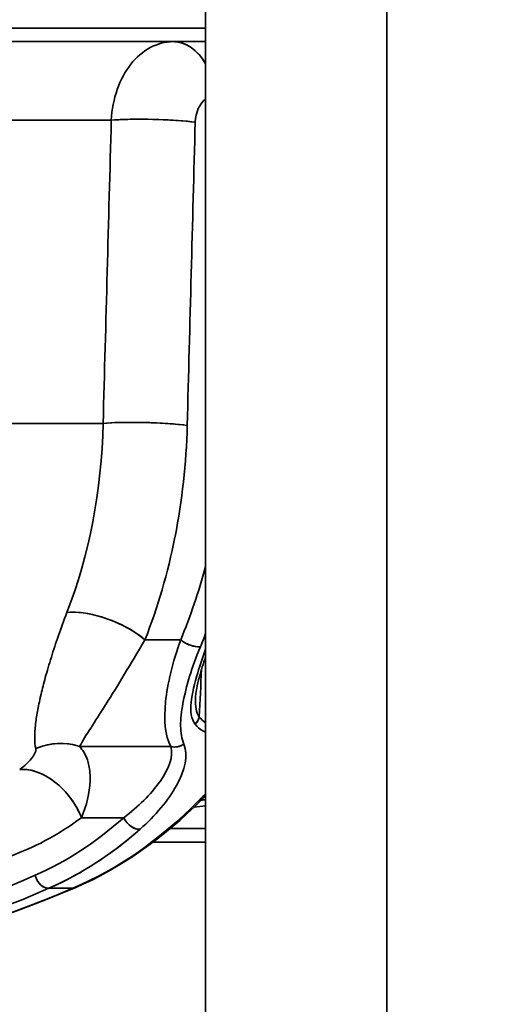
# Model space of a CAD drawing. Units: millimetres. Extents: x 31 to 2069, y 31 to 1460.
# Drawn here: x 663 to 681, y 480 to 514 of the extents above; entities that cross this region are included whole.
import ezdxf

# ---------------------------------------------------------------- set-up
doc = ezdxf.new("R2010")
doc.units = ezdxf.units.MM
doc.header["$LTSCALE"] = 5
for name, color, linetype, lineweight in [('Dimensions(ISO)', 7, 'Continuous', 18), ('Overlay(ISO)', 7, 'Continuous', 35), ('Sketch Geometry(ISO)', 7, 'Continuous', 35), ('Visible Edges(ISO)', 7, 'Continuous', 35), ('Visible Tangent Edges(ISO)', 7, 'Continuous', 35)]:
    doc.layers.add(name, color=color, linetype=linetype, lineweight=lineweight)
doc.styles.add('VBG-RF-ISO', font='arial.ttf')
doc.dimstyles.new('VBG-RF-ISO', dxfattribs={"dimscale": 5, "dimtxt": 3.5, "dimasz": 4, "dimexe": 2, "dimexo": 1, "dimgap": 0.4, "dimtad": 1, "dimtoh": 1, "dimrnd": 1e-08, "dimtxsty": 'VBG-RF-ISO', "dimblk": 'Filled-1', "dimcen": 0.09, "dimdle": 12, "dimclrd": 7, "dimclre": 7, "dimclrt": 256, "dimazin": 2, "dimtfac": 1, "dimtmove": 0, "dimatfit": 3, "dimldrblk": 'Filled-1', "dimfxl": 1, "dimtolj": 1, "dimlwd": 15, "dimlwe": 15, "dimarcsym": 0})

# ---------------------------------------------------------------- blocks, each defined once
blk = doc.blocks.new('Filled-1')
at = {"color": 0}
for p, q in [((0, 0), (-1, 0.15625)), ((-1, 0.15625), (-1, -0.15625)), ((-1, 0), (0, 0)), ((-1, -0.15625), (0, 0))]:
    blk.add_line(p, q, dxfattribs=at)
at = {"color": 0, "flags": 128}
blk.add_lwpolyline([(-1, -0.15625), (0, 0), (-1, 0.15625), (-1, -0.15625)], dxfattribs=at)
at = {"color": 0}
blk.add_solid([(-1, -0.15625), (0, 0), (-1, 0.15625), (-1, -0.15625)], dxfattribs=at)
blk = doc.blocks.new('*D23')
at = {"layer": 'Defpoints', "color": 0, "linetype": 'Continuous', "transparency": 16777216}
for p in [(659.78, 605.736), (951.299, 513.451), (659.78, 345.142), (821.116, 345.142)]:
    blk.add_point(p, dxfattribs=at)
at = {"layer": 'Dimensions(ISO)', "color": 7, "linetype": 'Continuous', "lineweight": 15, "transparency": 16777216}
for p, q in [((659.78, 610.736), (659.78, 691.76)), ((826.116, 345.142), (1006.397, 345.142))]:
    blk.add_line(p, q, dxfattribs=at)
blk.add_arc((659.78, 345.142), 336.618, 3.40471, 86.59529, dxfattribs=at)
at = {"layer": 'Dimensions(ISO)', "color": 7, "linetype": 'Continuous', "lineweight": 15, "transparency": 16777216, "xscale": 20, "yscale": 20, "zscale": 20}
for p, rotation in [((659.78, 681.76), 178.2976470584622), ((996.397, 345.142), 271.7023529415377)]:
    blk.add_blockref('Filled-1', p, dxfattribs=dict(at, rotation=rotation))
at = {"layer": 'Dimensions(ISO)', "linetype": 'Continuous', "lineweight": 18, "transparency": 16777216, "insert": (927.696, 613.058), "char_height": 17.5, "attachment_point": 2, "rotation": 315, "style": 'VBG-RF-ISO'}
blk.add_mtext('\\A1;\\fArial|b0|i0;\\H12.4275;Drawbar eye angle\\P\\fArial|b0|i0;\\H17.5000;MAX ±90°', dxfattribs=at)
blk = doc.blocks.new('*D24')
at = {"layer": 'Defpoints', "color": 0, "linetype": 'Continuous', "transparency": 16777216}
for p in [(629.731, 566.642), (859.468, 566.642), (821.116, 345.142)]:
    blk.add_point(p, dxfattribs=at)
at = {"layer": 'Dimensions(ISO)', "color": 7, "linetype": 'Continuous', "lineweight": 15, "transparency": 16777216}
for p, q in [((634.731, 566.642), (869.468, 566.642)), ((859.468, 365.142), (859.468, 546.642)), ((826.116, 345.142), (869.468, 345.142))]:
    blk.add_line(p, q, dxfattribs=at)
at = {"layer": 'Dimensions(ISO)', "color": 7, "linetype": 'Continuous', "lineweight": 15, "transparency": 16777216, "xscale": 20, "yscale": 20, "zscale": 20}
for p, rotation in [((859.468, 566.642), 90), ((859.468, 345.142), 270)]:
    blk.add_blockref('Filled-1', p, dxfattribs=dict(at, rotation=rotation))
at = {"layer": 'Dimensions(ISO)', "linetype": 'Continuous', "lineweight": 18, "transparency": 16777216, "insert": (839.896, 434.345), "char_height": 17.5, "attachment_point": 1, "rotation": 90, "style": 'VBG-RF-ISO'}
blk.add_mtext('\\A1; \\fArial|b0|i0;\\H17.5000;221', dxfattribs=at)

msp = doc.modelspace()

# ---------------------------------------------------------------- linework, layer by layer
at = {"layer": 'Overlay(ISO)'}
for p, q in [((669.912, 467.19), (669.912, 535.642)), ((676.232, 467.19), (676.232, 535.642)), ((669.279, 514.116), (657.035, 514.116)), ((660.232, 513.642), (669.912, 513.642)), ((666.227, 510.903), (658.651, 510.903)), ((665.862, 500.335), (656.628, 500.335)), ((667.859, 492.792), (668.982, 492.792)), ((669.044, 489.668), (669.043, 489.668)), ((665.678, 489.071), (668.542, 489.071)), ((667.215, 486.714), (667.215, 486.714)), ((667.507, 486.959), (667.507, 486.959)), ((669.431, 486.944), (669.431, 486.944)), ((665.655, 486.59), (666.983, 486.59)), ((668.628, 486.216), (668.629, 486.216)), ((668.748, 486.216), (669.85, 486.216)), ((668.039, 485.742), (668.036, 485.742)), ((669.912, 485.742), (668.092, 485.742)), ((665.242, 484.131), (664.49, 484.131))]:
    msp.add_line(p, q, dxfattribs=at)
for centre, major_axis, ratio, start_param, end_param in [((668.772, 511.642), (0, 2), 0.71934, 5.414957, 6.237489), ((668.11, 510.729), (1.999, -0.052), 0.1018, 0.853725, 2.330812), ((667.834, 500.16), (1.999, -0.053), 0.102078, 0.854081, 2.337079), ((666.36, 492.687), (1.858, -0.739), 0.412463, 0.946535, 2.402946), ((669.403, 492.818), (-0.463, 0.19), 0.419665, 0.951802, 2.426057), ((669.311, 490.116), (0.311, 0.251), 0.888756, 4.783474, 5.470328), ((664.834, 487.312), (1.997, 0.116), 0.933018, 1.20615, 1.912967), ((668.873, 489.51), (-0.456, -0.205), 0.8942, 0.879773, 1.74436), ((664.144, 486.485), (-1.191, 1.607), 0.659268, 4.395745, 5.824918), ((669.421, 487.575), (0.356, -0.351), 0.558763, 5.875126, 6.261709), ((667.416, 486.616), (-0.333, 0.373), 0.635572, 1.197035, 2.648101), ((655.598, 514.622), (6.866, -31.138), 0.576094, 0.123213, 0.301211), ((664.33, 484.609), (0.201, -0.458), 0.699412, 4.547903, 5.962687), ((665.163, 484.609), (0.196, -0.46), 0.678325, 6.065223, 6.271714)]:
    msp.add_ellipse(centre, major_axis=major_axis, ratio=ratio, start_param=start_param, end_param=end_param, dxfattribs=at)
for points, knots in [([(666.622, 510.903), (666.661, 511.649), (666.911, 512.355), (667.302, 512.853), (667.693, 513.352), (668.226, 513.642), (668.772, 513.642)], [0, 0, 0, 0, 0.002213624, 0.002213624, 0.002213624, 0.004427249, 0.004427249, 0.004427249, 0.004427249]), ([(669.271, 500.265), (669.236, 498.934), (669.093, 497.646), (668.846, 496.393), (668.845, 496.385), (668.843, 496.376), (668.841, 496.368), (668.595, 495.124), (668.244, 493.917), (667.797, 492.792)], [0, 0, 0, 0, 0.003957629, 0.003957629, 0.003957629, 0.003984432, 0.003984432, 0.003984432, 0.007915259, 0.007915259, 0.007915259, 0.007915259]), ([(663.99, 488.998), (663.941, 489.229), (663.944, 489.503), (663.979, 489.821), (663.995, 489.968), (664.018, 490.125), (664.048, 490.291), (664.08, 490.466), (664.118, 490.652), (664.164, 490.849), (664.167, 490.863), (664.17, 490.876), (664.174, 490.89), (664.217, 491.075), (664.267, 491.27), (664.322, 491.474), (664.384, 491.702), (664.454, 491.94), (664.533, 492.191), (664.681, 492.665), (664.859, 493.185), (665.076, 493.741)], [0, 0, 0, 0, 0.00203288, 0.00203288, 0.00203288, 0.002974727, 0.002974727, 0.002974727, 0.003966302, 0.003966302, 0.003966302, 0.004034995, 0.004034995, 0.004034995, 0.004957878, 0.004957878, 0.004957878, 0.005987419, 0.005987419, 0.005987419, 0.007932604, 0.007932604, 0.007932604, 0.007932604]), ([(667.797, 492.792), (667.535, 492.349), (667.294, 491.942), (667.073, 491.576), (666.844, 491.197), (666.635, 490.862), (666.442, 490.555), (666.435, 490.545), (666.428, 490.534), (666.421, 490.523), (666.231, 490.224), (666.057, 489.955), (665.905, 489.716), (665.747, 489.47), (665.613, 489.256), (665.519, 489.071)], [0, 0, 0, 0, 0.001773241, 0.001773241, 0.001773241, 0.003606135, 0.003606135, 0.003606135, 0.003670187, 0.003670187, 0.003670187, 0.005475373, 0.005475373, 0.005475373, 0.007340374, 0.007340374, 0.007340374, 0.007340374]), ([(669.729, 492.55), (669.58, 492.188), (669.455, 491.842), (669.354, 491.514), (669.253, 491.185), (669.176, 490.876), (669.122, 490.587), (669.121, 490.583), (669.12, 490.58), (669.12, 490.576), (669.067, 490.291), (669.037, 490.026), (669.039, 489.789), (669.042, 489.549), (669.076, 489.336), (669.152, 489.158)], [0, 0, 0, 0, 0.001273586, 0.001273586, 0.001273586, 0.002547171, 0.002547171, 0.002547171, 0.002562394, 0.002562394, 0.002562394, 0.003820757, 0.003820757, 0.003820757, 0.005094342, 0.005094342, 0.005094342, 0.005094342]), ([(669.545, 489.848), (669.406, 490.026), (669.345, 490.559), (669.585, 491.519), (669.81, 492.179), (669.912, 492.46)], [0, 0, 0, 0, 0.00144415, 0.002888301, 0.0039038, 0.0039038, 0.0039038, 0.0039038]), ([(669.912, 492.209), (669.828, 491.962), (669.753, 491.723), (669.617, 491.215), (669.565, 490.947), (669.557, 490.739)], [0.2237077, 0.2237077, 0.2237077, 0.2237077, 0.3155599, 0.3155599, 0.432026, 0.432026, 0.432026, 0.432026]), ([(669.912, 489.572), (669.876, 489.587), (669.842, 489.603), (669.809, 489.622), (669.705, 489.68), (669.617, 489.756), (669.545, 489.848)], [0.0050562126, 0.0050562126, 0.0050562126, 0.0050562126, 0.0052919883, 0.0052919883, 0.0052919883, 0.0060479867, 0.0060479867, 0.0060479867, 0.0060479867]), ([(663.429, 488.268), (663.512, 488.331), (663.588, 488.394), (663.657, 488.457), (663.723, 488.519), (663.783, 488.581), (663.834, 488.643), (663.835, 488.644), (663.837, 488.646), (663.838, 488.648), (663.89, 488.712), (663.934, 488.776), (663.961, 488.836), (663.989, 488.895), (664, 488.951), (663.99, 488.998)], [0, 0, 0, 0, 0.000415315, 0.000415315, 0.000415315, 0.000818069, 0.000818069, 0.000818069, 0.00083063, 0.00083063, 0.00083063, 0.001245945, 0.001245945, 0.001245945, 0.00166126, 0.00166126, 0.00166126, 0.00166126]), ([(665.519, 489.071), (665.557, 489.028), (665.593, 488.983), (665.625, 488.936), (665.692, 488.838), (665.747, 488.729), (665.788, 488.61), (665.81, 488.546), (665.828, 488.479), (665.843, 488.409), (665.878, 488.241), (665.89, 488.056), (665.883, 487.864), (665.868, 487.458), (665.765, 487.024), (665.581, 486.59)], [0, 0, 0, 0, 0.00027481, 0.00027481, 0.00027481, 0.000839239, 0.000839239, 0.000839239, 0.001142643, 0.001142643, 0.001142643, 0.001876022, 0.001876022, 0.001876022, 0.003423303, 0.003423303, 0.003423303, 0.003423303]), ([(667.056, 486.59), (667.566, 486.978), (668.001, 487.397), (668.31, 487.836), (668.314, 487.843), (668.319, 487.85), (668.324, 487.857), (668.623, 488.289), (668.802, 488.741), (668.702, 489.071)], [0, 0, 0, 0, 0.002516614, 0.002516614, 0.002516614, 0.002555657, 0.002555657, 0.002555657, 0.005033228, 0.005033228, 0.005033228, 0.005033228]), ([(664.448, 484.131), (659.592, 482.002), (654.528, 480.849), (649.385, 480.667), (648.904, 480.65), (648.423, 480.642), (647.941, 480.642)], [0, 0, 0, 0, 0.02223773, 0.02223773, 0.02223773, 0.02431662, 0.02431662, 0.02431662, 0.02431662])]:
    msp.add_open_spline(points, degree=3, knots=knots, dxfattribs=at)
for points in [[(669.912, 511.641), (669.705, 511.487), (669.556, 511.18), (669.547, 510.834)], [(666.337, 500.335), (666.433, 503.858), (666.528, 507.38), (666.622, 510.903)], [(669.547, 510.834), (669.455, 507.311), (669.363, 503.788), (669.271, 500.265)], [(665.076, 493.741), (665.853, 495.734), (666.286, 497.991), (666.337, 500.335)], [(669.044, 492.792), (669.38, 493.613), (669.67, 494.463), (669.912, 495.341)], [(669.912, 493.009), (669.852, 492.855), (669.791, 492.702), (669.729, 492.55)], [(668.702, 489.071), (668.49, 489.457), (668.407, 490.523), (668.758, 491.997), (669.044, 492.792)], [(669.77, 491.769), (669.743, 491.214), (669.717, 490.658), (669.69, 490.103)], [(669.557, 490.739), (669.546, 490.481), (669.58, 490.257), (669.69, 490.103)], [(669.69, 490.103), (669.752, 490.02), (669.825, 489.951), (669.912, 489.897)], [(669.152, 489.158), (669.316, 488.771), (669.052, 487.707), (668.16, 486.665), (667.625, 486.189)], [(669.663, 487.173), (669.744, 487.256), (669.827, 487.34), (669.912, 487.425)], [(665.283, 484.131), (666.84, 484.792), (668.322, 485.819), (669.663, 487.173)], [(669.777, 487.224), (668.44, 485.87), (666.925, 484.816), (665.359, 484.149)], [(669.751, 487.197), (669.804, 487.204), (669.858, 487.211), (669.912, 487.218)], [(669.912, 487.361), (669.866, 487.315), (669.821, 487.269), (669.777, 487.224)], [(669.912, 487.006), (669.776, 486.988), (669.64, 486.97), (669.503, 486.953)], [(665.581, 486.59), (664.761, 485.982), (663.047, 485.069), (661.175, 484.747), (660.232, 484.747)], [(663.971, 484.583), (665.064, 485.063), (666.093, 485.731), (667.056, 486.59)], [(647.581, 481.116), (653.205, 481.116), (658.67, 482.258), (663.971, 484.583)], [(665.359, 484.149), (659.882, 481.817), (654.139, 480.642), (648.504, 480.642)], [(648.504, 480.642), (654.147, 480.642), (659.796, 481.796), (665.283, 484.131)]]:
    msp.add_open_spline(points, degree=3, dxfattribs=at)
at = {"layer": 'Sketch Geometry(ISO)', "linetype": 'Continuous'}
msp.add_arc((603.861, 384.741), 154.7, 52.20784, 88.88883, dxfattribs=at)
at = {"layer": 'Visible Edges(ISO)'}
for p, q in [((669.912, 467.19), (669.912, 535.642)), ((676.232, 467.19), (676.232, 535.642)), ((660.232, 513.642), (669.912, 513.642)), ((668.039, 485.742), (668.036, 485.742)), ((669.912, 485.742), (668.092, 485.742))]:
    msp.add_line(p, q, dxfattribs=at)
msp.add_open_spline([(669.912, 492.209), (669.828, 491.962), (669.753, 491.723), (669.617, 491.215), (669.565, 490.947), (669.557, 490.739)], degree=3, knots=[0.2237077, 0.2237077, 0.2237077, 0.2237077, 0.3155599, 0.3155599, 0.432026, 0.432026, 0.432026, 0.432026], dxfattribs=at)
for points in [[(669.777, 487.224), (668.44, 485.87), (666.925, 484.816), (665.359, 484.149)], [(669.912, 487.361), (669.866, 487.315), (669.821, 487.269), (669.777, 487.224)], [(665.359, 484.149), (659.882, 481.817), (654.139, 480.642), (648.504, 480.642)]]:
    msp.add_open_spline(points, degree=3, dxfattribs=at)
at = {"layer": 'Visible Tangent Edges(ISO)'}
for p, q in [((669.912, 514.116), (656.311, 514.116)), ((666.622, 510.903), (658.206, 510.903)), ((666.337, 500.335), (656.079, 500.335)), ((667.797, 492.792), (669.044, 492.792)), ((669.044, 489.668), (669.043, 489.668)), ((665.519, 489.071), (668.702, 489.071)), ((667.215, 486.714), (667.215, 486.714)), ((667.507, 486.959), (667.507, 486.959)), ((669.431, 486.944), (669.431, 486.944)), ((665.581, 486.59), (667.056, 486.59)), ((668.628, 486.216), (668.629, 486.216)), ((668.686, 486.216), (669.912, 486.216)), ((665.283, 484.131), (664.448, 484.131))]:
    msp.add_line(p, q, dxfattribs=at)
for centre, major_axis, ratio, start_param, end_param in [((668.772, 511.642), (0, 2), 0.71934, 5.369261, 6.283185), ((668.11, 510.729), (1.999, -0.052), 0.1018, 0.771664, 2.412873), ((667.834, 500.16), (1.999, -0.053), 0.102078, 0.771692, 2.419467), ((666.36, 492.687), (1.858, -0.739), 0.412463, 0.865623, 2.483858), ((669.403, 492.818), (-0.463, 0.19), 0.419665, 0.869899, 2.50796), ((669.311, 490.116), (0.311, 0.251), 0.888756, 4.745315, 5.508486), ((664.834, 487.312), (1.997, 0.116), 0.933018, 1.166883, 1.952235), ((668.873, 489.51), (-0.456, -0.205), 0.8942, 0.83174, 1.792392), ((664.144, 486.485), (-1.191, 1.607), 0.659268, 4.316346, 5.904316), ((669.421, 487.575), (0.356, -0.351), 0.558763, 5.85365, 6.283185), ((667.416, 486.616), (-0.333, 0.373), 0.635572, 1.11642, 2.728716), ((655.598, 514.622), (6.866, -31.138), 0.576094, 0.113324, 0.3111), ((664.33, 484.609), (0.201, -0.458), 0.699412, 4.469304, 6.041287), ((665.163, 484.609), (0.196, -0.46), 0.678325, 6.053751, 6.283185)]:
    msp.add_ellipse(centre, major_axis=major_axis, ratio=ratio, start_param=start_param, end_param=end_param, dxfattribs=at)
for points, knots in [([(666.622, 510.903), (666.661, 511.649), (666.911, 512.355), (667.302, 512.853), (667.693, 513.352), (668.226, 513.642), (668.772, 513.642)], [0, 0, 0, 0, 0.002213624, 0.002213624, 0.002213624, 0.004427249, 0.004427249, 0.004427249, 0.004427249]), ([(669.271, 500.265), (669.236, 498.934), (669.093, 497.646), (668.846, 496.393), (668.845, 496.385), (668.843, 496.376), (668.841, 496.368), (668.595, 495.124), (668.244, 493.917), (667.797, 492.792)], [0, 0, 0, 0, 0.003957629, 0.003957629, 0.003957629, 0.003984432, 0.003984432, 0.003984432, 0.007915259, 0.007915259, 0.007915259, 0.007915259]), ([(663.99, 488.998), (663.941, 489.229), (663.944, 489.503), (663.979, 489.821), (663.995, 489.968), (664.018, 490.125), (664.048, 490.291), (664.08, 490.466), (664.118, 490.652), (664.164, 490.849), (664.167, 490.863), (664.17, 490.876), (664.174, 490.89), (664.217, 491.075), (664.267, 491.27), (664.322, 491.474), (664.384, 491.702), (664.454, 491.94), (664.533, 492.191), (664.681, 492.665), (664.859, 493.185), (665.076, 493.741)], [0, 0, 0, 0, 0.00203288, 0.00203288, 0.00203288, 0.002974727, 0.002974727, 0.002974727, 0.003966302, 0.003966302, 0.003966302, 0.004034995, 0.004034995, 0.004034995, 0.004957878, 0.004957878, 0.004957878, 0.005987419, 0.005987419, 0.005987419, 0.007932604, 0.007932604, 0.007932604, 0.007932604]), ([(667.797, 492.792), (667.535, 492.349), (667.294, 491.942), (667.073, 491.576), (666.844, 491.197), (666.635, 490.862), (666.442, 490.555), (666.435, 490.545), (666.428, 490.534), (666.421, 490.523), (666.231, 490.224), (666.057, 489.955), (665.905, 489.716), (665.747, 489.47), (665.613, 489.256), (665.519, 489.071)], [0, 0, 0, 0, 0.001773241, 0.001773241, 0.001773241, 0.003606135, 0.003606135, 0.003606135, 0.003670187, 0.003670187, 0.003670187, 0.005475373, 0.005475373, 0.005475373, 0.007340374, 0.007340374, 0.007340374, 0.007340374]), ([(669.729, 492.55), (669.58, 492.188), (669.455, 491.842), (669.354, 491.514), (669.253, 491.185), (669.176, 490.876), (669.122, 490.587), (669.121, 490.583), (669.12, 490.58), (669.12, 490.576), (669.067, 490.291), (669.037, 490.026), (669.039, 489.789), (669.042, 489.549), (669.076, 489.336), (669.152, 489.158)], [0, 0, 0, 0, 0.001273586, 0.001273586, 0.001273586, 0.002547171, 0.002547171, 0.002547171, 0.002562394, 0.002562394, 0.002562394, 0.003820757, 0.003820757, 0.003820757, 0.005094342, 0.005094342, 0.005094342, 0.005094342]), ([(669.545, 489.848), (669.406, 490.026), (669.345, 490.559), (669.585, 491.519), (669.81, 492.179), (669.912, 492.46)], [0, 0, 0, 0, 0.00144415, 0.002888301, 0.0039038, 0.0039038, 0.0039038, 0.0039038]), ([(669.912, 489.572), (669.876, 489.587), (669.842, 489.603), (669.809, 489.622), (669.705, 489.68), (669.617, 489.756), (669.545, 489.848)], [0.0050562126, 0.0050562126, 0.0050562126, 0.0050562126, 0.0052919883, 0.0052919883, 0.0052919883, 0.0060479867, 0.0060479867, 0.0060479867, 0.0060479867]), ([(663.429, 488.268), (663.512, 488.331), (663.588, 488.394), (663.657, 488.457), (663.723, 488.519), (663.783, 488.581), (663.834, 488.643), (663.835, 488.644), (663.837, 488.646), (663.838, 488.648), (663.89, 488.712), (663.934, 488.776), (663.961, 488.836), (663.989, 488.895), (664, 488.951), (663.99, 488.998)], [0, 0, 0, 0, 0.000415315, 0.000415315, 0.000415315, 0.000818069, 0.000818069, 0.000818069, 0.00083063, 0.00083063, 0.00083063, 0.001245945, 0.001245945, 0.001245945, 0.00166126, 0.00166126, 0.00166126, 0.00166126]), ([(665.519, 489.071), (665.557, 489.028), (665.593, 488.983), (665.625, 488.936), (665.692, 488.838), (665.747, 488.729), (665.788, 488.61), (665.81, 488.546), (665.828, 488.479), (665.843, 488.409), (665.878, 488.241), (665.89, 488.056), (665.883, 487.864), (665.868, 487.458), (665.765, 487.024), (665.581, 486.59)], [0, 0, 0, 0, 0.00027481, 0.00027481, 0.00027481, 0.000839239, 0.000839239, 0.000839239, 0.001142643, 0.001142643, 0.001142643, 0.001876022, 0.001876022, 0.001876022, 0.003423303, 0.003423303, 0.003423303, 0.003423303]), ([(667.056, 486.59), (667.566, 486.978), (668.001, 487.397), (668.31, 487.836), (668.314, 487.843), (668.319, 487.85), (668.324, 487.857), (668.623, 488.289), (668.802, 488.741), (668.702, 489.071)], [0, 0, 0, 0, 0.002516614, 0.002516614, 0.002516614, 0.002555657, 0.002555657, 0.002555657, 0.005033228, 0.005033228, 0.005033228, 0.005033228]), ([(664.448, 484.131), (659.592, 482.002), (654.528, 480.849), (649.385, 480.667), (648.904, 480.65), (648.423, 480.642), (647.941, 480.642)], [0, 0, 0, 0, 0.02223773, 0.02223773, 0.02223773, 0.02431662, 0.02431662, 0.02431662, 0.02431662])]:
    msp.add_open_spline(points, degree=3, knots=knots, dxfattribs=at)
for points in [[(669.912, 511.641), (669.705, 511.487), (669.556, 511.18), (669.547, 510.834)], [(666.337, 500.335), (666.433, 503.858), (666.528, 507.38), (666.622, 510.903)], [(669.547, 510.834), (669.455, 507.311), (669.363, 503.788), (669.271, 500.265)], [(665.076, 493.741), (665.853, 495.734), (666.286, 497.991), (666.337, 500.335)], [(669.044, 492.792), (669.38, 493.613), (669.67, 494.463), (669.912, 495.341)], [(669.912, 493.009), (669.852, 492.855), (669.791, 492.702), (669.729, 492.55)], [(668.702, 489.071), (668.49, 489.457), (668.407, 490.523), (668.758, 491.997), (669.044, 492.792)], [(669.77, 491.769), (669.743, 491.214), (669.717, 490.658), (669.69, 490.103)], [(669.557, 490.739), (669.546, 490.481), (669.58, 490.257), (669.69, 490.103)], [(669.69, 490.103), (669.752, 490.02), (669.825, 489.951), (669.912, 489.897)], [(669.152, 489.158), (669.316, 488.771), (669.052, 487.707), (668.16, 486.665), (667.625, 486.189)], [(669.663, 487.173), (669.744, 487.256), (669.827, 487.34), (669.912, 487.425)], [(665.283, 484.131), (666.84, 484.792), (668.322, 485.819), (669.663, 487.173)], [(669.751, 487.197), (669.804, 487.204), (669.858, 487.211), (669.912, 487.218)], [(669.912, 487.006), (669.776, 486.988), (669.64, 486.97), (669.503, 486.953)], [(665.581, 486.59), (664.761, 485.982), (663.047, 485.069), (661.175, 484.747), (660.232, 484.747)], [(663.971, 484.583), (665.064, 485.063), (666.093, 485.731), (667.056, 486.59)], [(647.581, 481.116), (653.205, 481.116), (658.67, 482.258), (663.971, 484.583)], [(648.504, 480.642), (654.147, 480.642), (659.796, 481.796), (665.283, 484.131)]]:
    msp.add_open_spline(points, degree=3, dxfattribs=at)

# ---------------------------------------------------------------- dimensions: what is measured, and where the dimension line sits
at = {"layer": 'Dimensions(ISO)', "color": 7, "linetype": 'Continuous', "lineweight": 18}
dim = msp.add_angular_dim_3p(base=(951.299, 513.451), center=(659.78, 345.142), p1=(821.116, 345.142), p2=(659.78, 605.736), text='\\fArial|b0|i0;\\H12.4275;Drawbar eye angle\\P\\fArial|b0|i0;\\H17.5000;MAX ±<>', dimstyle='VBG-RF-ISO', override={"dimgap": 0.4, "dimtoh": 0, "dimadec": 2, "dimtol": 0, "dimlim": 0, "dimtp": 0, "dimtm": 0, "dimtdec": 2, "dimtvp": -0.25}, dxfattribs=at)
dim.commit()
dim.dimension.update_dxf_attribs({"geometry": '*D23', "text_midpoint": (897.804, 583.167), "dimtype": 165})
dim = msp.add_linear_dim(base=(859.468, 566.642), p1=(821.116, 345.142), p2=(629.731, 566.642), angle=90, text=' \\fArial|b0|i0;\\H17.5000;221', dimstyle='VBG-RF-ISO', override={"dimgap": 0.4, "dimtoh": 0, "dimdec": 0, "dimtol": 0, "dimlim": 0, "dimtp": 0, "dimtm": 0, "dimtdec": 0, "dimtofl": 0, "dimatfit": 1}, dxfattribs=at)
dim.commit()
dim.dimension.update_dxf_attribs({"geometry": '*D24', "text_midpoint": (859.468, 455.892), "dimtype": 160})

doc.saveas('drawing.dxf')
